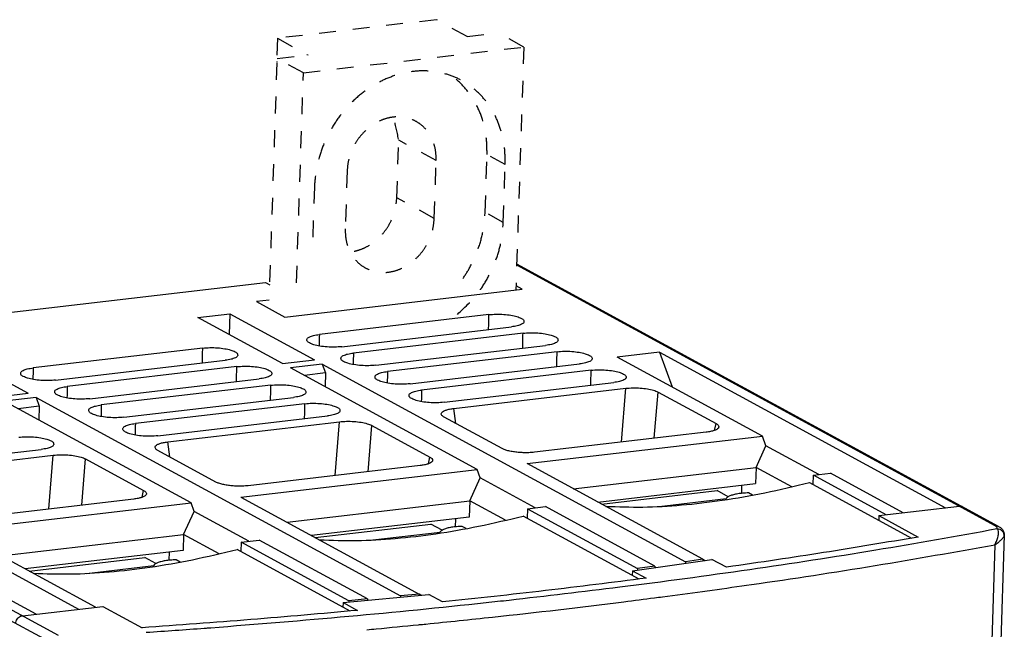
# Model space of a CAD drawing. Extents: x 3 to 103, y 103 to 255.
# Drawn here: x 27 to 67, y 230 to 255 of the extents above; entities that cross this region are included whole.
import ezdxf

# ---------------------------------------------------------------- set-up
doc = ezdxf.new("R2010")
doc.units = 0
doc.header["$LTSCALE"] = 7
doc.header["$MEASUREMENT"] = 0
doc.linetypes.add('CACHE2', pattern=[0.1875, 0.125, -0.0625])
doc.linetypes.add('DASHED', pattern=[0.2, 0.1, -0.1])
doc.layers.add('ALPHA', color=255, linetype='CONTINUOUS')
doc.layers.add('POINTILLE_COURT', color=40, linetype='CACHE2')

msp = doc.modelspace()

# ---------------------------------------------------------------- linework, layer by layer
at = {"layer": 'ALPHA', "color": 7, "linetype": 'CONTINUOUS'}
for p, q in [((67.23, 233.815), (47.206, 244.706)), ((7.501, 240.524), (36.759, 243.941)), ((36.759, 243.941), (36.945, 243.844)), ((37.565, 242.508), (47.436, 243.661)), ((47.436, 243.661), (47.176, 243.802)), ((36.924, 243.212), (36.385, 243.149)), ((36.385, 243.149), (37.565, 242.508)), ((33.957, 242.492), (35.279, 242.646)), ((37.473, 240.579), (33.957, 242.492)), ((35.279, 242.646), (35.251, 241.788)), ((35.279, 242.646), (38.795, 240.734)), ((46.052, 242.608), (39.004, 241.784)), ((39.939, 241.276), (46.988, 242.099)), ((47.468, 241.837), (40.42, 241.014)), ((23.385, 241.257), (26.901, 239.345)), ((34.158, 241.218), (27.11, 240.395)), ((41.355, 240.506), (48.404, 241.329)), ((48.884, 241.067), (41.836, 240.244)), ((53.139, 241.053), (51.377, 240.847)), ((53.139, 241.053), (65.031, 234.584)), ((53.139, 241.053), (53.663, 239.604)), ((28.045, 239.886), (35.093, 240.71)), ((37.473, 240.579), (38.795, 240.734)), ((57.417, 237.561), (51.377, 240.847)), ((35.574, 240.448), (28.525, 239.625)), ((39.125, 240.554), (37.804, 240.4)), ((45.567, 236.177), (37.804, 240.4)), ((39.125, 240.554), (54.22, 232.344)), ((39.125, 240.554), (39.257, 240.189)), ((42.771, 239.736), (49.819, 240.559)), ((50.3, 240.297), (43.251, 239.474)), ((29.461, 239.116), (36.509, 239.94)), ((39.257, 240.189), (38.38, 240.086)), ((39.257, 240.189), (39.239, 239.619)), ((44.187, 238.966), (51.235, 239.789)), ((36.99, 239.678), (29.941, 238.855)), ((44.596, 238.713), (51.736, 239.547)), ((53.079, 239.394), (55.488, 238.084)), ((25.579, 239.19), (26.901, 239.345)), ((27.231, 239.165), (25.909, 239.011)), ((33.673, 234.788), (25.909, 239.011)), ((27.231, 239.165), (42.375, 230.928)), ((27.231, 239.165), (27.363, 238.8)), ((30.876, 238.346), (37.925, 239.17)), ((27.363, 238.8), (26.486, 238.697)), ((27.363, 238.8), (27.344, 238.23)), ((38.405, 238.908), (31.357, 238.085)), ((32.292, 237.576), (39.341, 238.4)), ((32.701, 237.323), (39.842, 238.157)), ((46.599, 237.046), (44.19, 238.356)), ((41.185, 238.005), (43.594, 236.695)), ((47.637, 236.419), (57.417, 237.561)), ((55.082, 237.727), (47.941, 236.893)), ((57.562, 237.161), (57.417, 237.561)), ((20.398, 236.187), (27.446, 237.01)), ((34.704, 235.656), (32.295, 236.967)), ((57.153, 236.261), (57.562, 237.161)), ((59.762, 235.965), (57.562, 237.161)), ((27.234, 230.17), (15.341, 236.638)), ((17.103, 236.844), (28.996, 230.376)), ((20.807, 235.934), (27.947, 236.768)), ((29.29, 236.616), (31.699, 235.305)), ((35.743, 235.03), (45.567, 236.177)), ((43.187, 236.338), (36.047, 235.504)), ((45.693, 235.828), (45.567, 236.177)), ((54.941, 232.447), (47.637, 236.419)), ((49.558, 235.375), (57.153, 236.261)), ((57.153, 236.261), (57.13, 235.589)), ((58.634, 235.456), (57.153, 236.261)), ((45.258, 234.872), (45.693, 235.828)), ((47.974, 234.588), (45.693, 235.828)), ((59.531, 235.547), (59.544, 235.939)), ((59.544, 235.939), (60.249, 236.021)), ((62.564, 234.296), (59.544, 235.939)), ((63.269, 234.379), (60.249, 236.021)), ((50.573, 234.823), (57.13, 235.589)), ((50.731, 234.737), (55.535, 235.298)), ((55.999, 235.046), (55.535, 235.298)), ((56.552, 235.521), (56.541, 235.184)), ((59.371, 235.634), (63.613, 233.327)), ((31.293, 234.949), (24.153, 234.115)), ((35.743, 235.03), (43.152, 231)), ((53.12, 234.642), (55.914, 234.968)), ((57.001, 235.113), (56.836, 235.203)), ((23.849, 233.641), (33.673, 234.788)), ((33.799, 234.439), (33.673, 234.788)), ((37.664, 233.985), (45.258, 234.872)), ((45.258, 234.872), (45.236, 234.2)), ((46.739, 234.067), (45.258, 234.872)), ((47.65, 234.55), (47.637, 234.158)), ((47.65, 234.55), (48.398, 234.637)), ((47.65, 234.55), (52.227, 232.06)), ((52.948, 232.163), (48.398, 234.637)), ((62.256, 234.26), (65.604, 234.651)), ((33.364, 233.483), (33.799, 234.439)), ((36.079, 233.199), (33.799, 234.439)), ((45.236, 234.2), (38.678, 233.434)), ((44.657, 234.132), (44.646, 233.795)), ((52.292, 231.626), (47.476, 234.245)), ((62.256, 234.26), (62.25, 234.068)), ((62.256, 234.26), (63.887, 233.373)), ((38.836, 233.348), (43.641, 233.909)), ((44.104, 233.657), (43.641, 233.909)), ((45.107, 233.724), (44.942, 233.814)), ((29.701, 230.458), (23.849, 233.641)), ((25.77, 232.596), (33.364, 233.483)), ((33.364, 233.483), (33.342, 232.81)), ((34.845, 232.678), (33.364, 233.483)), ((35.755, 233.161), (36.504, 233.248)), ((41.004, 230.801), (36.504, 233.248)), ((41.226, 233.253), (44.019, 233.579)), ((67.469, 233.447), (67.095, 222.107)), ((40.281, 230.3), (35.582, 232.856)), ((35.755, 233.161), (35.742, 232.768)), ((40.227, 230.728), (35.755, 233.161)), ((33.342, 232.81), (26.784, 232.045)), ((26.942, 231.959), (31.746, 232.52)), ((32.21, 232.267), (31.746, 232.52)), ((32.763, 232.743), (32.752, 232.406)), ((33.213, 232.334), (33.047, 232.425)), ((52.013, 231.973), (55.321, 232.444)), ((54.941, 232.447), (54.22, 232.344)), ((54.941, 232.447), (54.939, 232.39)), ((54.945, 232.453), (55.036, 232.404)), ((55.92, 232.118), (55.321, 232.444)), ((29.331, 231.863), (32.125, 232.19)), ((52.227, 232.06), (52.225, 232.003)), ((52.948, 232.163), (52.227, 232.06)), ((52.948, 232.163), (52.946, 232.106)), ((54.22, 232.344), (54.218, 232.287)), ((52.013, 231.973), (52.007, 231.781)), ((52.013, 231.973), (52.583, 231.663)), ((39.99, 230.654), (43.555, 230.985)), ((41.004, 230.801), (40.227, 230.728)), ((41.004, 230.801), (41.003, 230.748)), ((42.375, 230.928), (42.374, 230.875)), ((43.152, 231), (42.375, 230.928)), ((43.152, 231), (43.151, 230.947)), ((43.156, 231.007), (43.248, 230.956)), ((44.125, 230.675), (43.555, 230.985)), ((26.661, 230.103), (30.009, 230.494)), ((29.704, 230.464), (29.713, 230.46)), ((30.009, 230.494), (31.64, 229.607)), ((39.99, 230.654), (39.984, 230.461)), ((39.99, 230.654), (40.59, 230.328)), ((40.227, 230.728), (40.226, 230.676))]:
    msp.add_line(p, q, dxfattribs=at)
at = {"layer": 'ALPHA', "color": 9, "linetype": 'CONTINUOUS'}
for p, q in [((67.096, 233.84), (47.204, 244.659)), ((7.227, 240.205), (27.879, 228.973)), ((7.501, 240.524), (28.153, 229.292)), ((51.554, 237.315), (51.736, 239.547)), ((52.923, 237.475), (53.079, 239.394)), ((44.681, 238.088), (44.596, 238.713)), ((39.66, 235.926), (39.842, 238.157)), ((41.028, 236.086), (41.185, 238.005)), ((55.429, 237.802), (55.488, 238.084)), ((32.787, 236.699), (32.701, 237.323)), ((27.765, 234.537), (27.947, 236.768)), ((29.134, 234.696), (29.29, 236.616)), ((43.534, 236.412), (43.594, 236.695)), ((31.64, 235.023), (31.699, 235.305)), ((67.079, 233.052), (66.711, 221.904))]:
    msp.add_line(p, q, dxfattribs=at)
at = {"layer": 'ALPHA', "color": 9, "linetype": 'CONTINUOUS', "extrusion": (-0.999705, 0.024302, 0)}
for points in [[(46.037, 241.988), (46.042, 242.194), (46.047, 242.401), (46.052, 242.608)], [(47.453, 241.218), (47.458, 241.424), (47.463, 241.631), (47.468, 241.837)], [(39.004, 241.784), (39, 241.625), (38.996, 241.466), (38.992, 241.307)], [(34.143, 240.599), (34.148, 240.805), (34.153, 241.012), (34.158, 241.218)], [(40.42, 241.014), (40.416, 240.855), (40.412, 240.696), (40.408, 240.537)], [(48.869, 240.448), (48.874, 240.654), (48.879, 240.861), (48.884, 241.067)], [(27.11, 240.395), (27.106, 240.236), (27.102, 240.077), (27.098, 239.918)], [(35.559, 239.829), (35.564, 240.035), (35.569, 240.242), (35.574, 240.448)], [(41.836, 240.244), (41.832, 240.085), (41.828, 239.926), (41.824, 239.767)], [(50.285, 239.678), (50.29, 239.884), (50.295, 240.091), (50.3, 240.297)], [(28.525, 239.625), (28.521, 239.466), (28.518, 239.307), (28.514, 239.148)], [(36.975, 239.059), (36.98, 239.265), (36.985, 239.472), (36.99, 239.678)], [(43.251, 239.474), (43.247, 239.315), (43.244, 239.156), (43.24, 238.997)], [(29.941, 238.855), (29.937, 238.696), (29.933, 238.537), (29.93, 238.378)], [(38.39, 238.289), (38.395, 238.495), (38.4, 238.702), (38.405, 238.908)], [(31.357, 238.085), (31.353, 237.926), (31.349, 237.767), (31.345, 237.608)]]:
    msp.add_open_spline(points, degree=3, dxfattribs=at)
at = {"layer": 'ALPHA', "color": 7, "linetype": 'CONTINUOUS', "extrusion": (0, 0, -1)}
for points, knots in [([(46.052, 242.608), (46.15, 242.616), (46.354, 242.633), (46.661, 242.623), (46.952, 242.59), (47.202, 242.536), (47.376, 242.468), (47.498, 242.397), (47.505, 242.336), (47.507, 242.319)], [0, 0, 0, 0, 0.293663, 0.615008, 0.91845, 1.173666, 1.370723, 1.49911, 1.548909, 1.548909, 1.548909, 1.548909]), ([(47.468, 241.837), (47.566, 241.846), (47.77, 241.863), (48.077, 241.853), (48.368, 241.82), (48.618, 241.766), (48.792, 241.698), (48.914, 241.627), (48.921, 241.566), (48.923, 241.549)], [0, 0, 0, 0, 0.29366, 0.61501, 0.918453, 1.173669, 1.370724, 1.49911, 1.548909, 1.548909, 1.548909, 1.548909]), ([(38.485, 241.561), (38.486, 241.574), (38.492, 241.629), (38.608, 241.694), (38.776, 241.752), (38.921, 241.773), (39.004, 241.784)], [0, 0, 0, 0, 0.0386699, 0.1594927, 0.3477127, 0.5946083, 0.5946083, 0.5946083, 0.5946083]), ([(34.158, 241.218), (34.256, 241.227), (34.46, 241.244), (34.767, 241.233), (35.058, 241.201), (35.308, 241.147), (35.481, 241.079), (35.604, 241.008), (35.61, 240.947), (35.612, 240.93)], [0, 0, 0, 0, 0.293686, 0.61499, 0.918413, 1.173636, 1.370709, 1.499104, 1.548909, 1.548909, 1.548909, 1.548909]), ([(39.901, 240.791), (39.902, 240.804), (39.907, 240.859), (40.023, 240.924), (40.192, 240.982), (40.337, 241.003), (40.42, 241.014)], [0, 0, 0, 0, 0.0386702, 0.1594932, 0.3477128, 0.5946083, 0.5946083, 0.5946083, 0.5946083]), ([(48.884, 241.067), (48.982, 241.076), (49.186, 241.093), (49.493, 241.083), (49.784, 241.05), (50.034, 240.996), (50.207, 240.928), (50.33, 240.857), (50.336, 240.796), (50.338, 240.779)], [0, 0, 0, 0, 0.293658, 0.615012, 0.918457, 1.173672, 1.370726, 1.499111, 1.548909, 1.548909, 1.548909, 1.548909]), ([(26.591, 240.172), (26.592, 240.185), (26.597, 240.24), (26.713, 240.305), (26.882, 240.363), (27.027, 240.383), (27.11, 240.395)], [0, 0, 0, 0, 0.038667, 0.1594886, 0.3477116, 0.5946082, 0.5946082, 0.5946082, 0.5946082]), ([(35.574, 240.448), (35.671, 240.457), (35.876, 240.474), (36.183, 240.463), (36.473, 240.431), (36.724, 240.377), (36.897, 240.309), (37.019, 240.238), (37.026, 240.177), (37.028, 240.16)], [0, 0, 0, 0, 0.293684, 0.614991, 0.918416, 1.173639, 1.37071, 1.499105, 1.548909, 1.548909, 1.548909, 1.548909]), ([(41.317, 240.021), (41.318, 240.034), (41.323, 240.089), (41.439, 240.154), (41.608, 240.212), (41.753, 240.233), (41.836, 240.244)], [0, 0, 0, 0, 0.0386706, 0.1594938, 0.347713, 0.5946083, 0.5946083, 0.5946083, 0.5946083]), ([(50.3, 240.297), (50.397, 240.306), (50.602, 240.323), (50.909, 240.312), (51.199, 240.28), (51.45, 240.226), (51.623, 240.158), (51.745, 240.087), (51.752, 240.026), (51.754, 240.009)], [0, 0, 0, 0, 0.293655, 0.615015, 0.918462, 1.173676, 1.370728, 1.499111, 1.548909, 1.548909, 1.548909, 1.548909]), ([(28.006, 239.402), (28.008, 239.415), (28.013, 239.47), (28.129, 239.535), (28.298, 239.593), (28.443, 239.613), (28.525, 239.625)], [0, 0, 0, 0, 0.0386674, 0.1594891, 0.3477117, 0.5946082, 0.5946082, 0.5946082, 0.5946082]), ([(36.99, 239.678), (37.087, 239.686), (37.292, 239.704), (37.599, 239.693), (37.889, 239.661), (38.139, 239.607), (38.313, 239.539), (38.435, 239.468), (38.442, 239.407), (38.444, 239.39)], [0, 0, 0, 0, 0.293681, 0.614994, 0.918421, 1.173642, 1.370712, 1.499105, 1.548909, 1.548909, 1.548909, 1.548909]), ([(42.732, 239.251), (42.734, 239.264), (42.739, 239.319), (42.855, 239.384), (43.023, 239.442), (43.169, 239.462), (43.251, 239.474)], [0, 0, 0, 0, 0.0386711, 0.1594946, 0.3477131, 0.5946083, 0.5946083, 0.5946083, 0.5946083]), ([(51.736, 239.547), (51.834, 239.555), (52.035, 239.572), (52.337, 239.563), (52.625, 239.53), (52.875, 239.482), (53.017, 239.421), (53.079, 239.394)], [0, 0, 0, 0, 0.293983, 0.605719, 0.902983, 1.164178, 1.365809, 1.365809, 1.365809, 1.365809]), ([(29.422, 238.632), (29.423, 238.645), (29.429, 238.7), (29.545, 238.765), (29.713, 238.823), (29.859, 238.843), (29.941, 238.855)], [0, 0, 0, 0, 0.0386678, 0.1594898, 0.3477119, 0.5946083, 0.5946083, 0.5946083, 0.5946083]), ([(38.405, 238.908), (38.503, 238.916), (38.707, 238.934), (39.014, 238.923), (39.305, 238.89), (39.555, 238.837), (39.729, 238.769), (39.851, 238.698), (39.858, 238.637), (39.86, 238.62)], [0, 0, 0, 0, 0.293678, 0.614996, 0.918426, 1.173646, 1.370714, 1.499106, 1.548909, 1.548909, 1.548909, 1.548909]), ([(44.072, 238.479), (44.072, 238.481), (44.069, 238.504), (44.093, 238.556), (44.167, 238.607), (44.278, 238.652), (44.425, 238.689), (44.536, 238.704), (44.596, 238.713)], [0, 0, 0, 0, 0.0078408, 0.0698159, 0.1542102, 0.2737719, 0.4272577, 0.6086812, 0.6086812, 0.6086812, 0.6086812]), ([(39.842, 238.157), (39.94, 238.166), (40.141, 238.183), (40.442, 238.174), (40.73, 238.141), (40.981, 238.093), (41.123, 238.031), (41.185, 238.005)], [0, 0, 0, 0, 0.293983, 0.605719, 0.902983, 1.164178, 1.365809, 1.365809, 1.365809, 1.365809]), ([(44.19, 238.356), (44.155, 238.375), (44.102, 238.404), (44.08, 238.459), (44.072, 238.479)], [0, 0, 0, 0, 0.1123335, 0.1745811, 0.1745811, 0.1745811, 0.1745811]), ([(30.838, 237.862), (30.839, 237.875), (30.845, 237.93), (30.961, 237.995), (31.129, 238.053), (31.274, 238.073), (31.357, 238.085)], [0, 0, 0, 0, 0.0386684, 0.1594905, 0.3477121, 0.5946083, 0.5946083, 0.5946083, 0.5946083]), ([(26.511, 237.519), (26.609, 237.527), (26.813, 237.544), (27.12, 237.534), (27.411, 237.501), (27.661, 237.448), (27.834, 237.38), (27.957, 237.309), (27.963, 237.248), (27.965, 237.231)], [0, 0, 0, 0, 0.293692, 0.614985, 0.918403, 1.173628, 1.370705, 1.499103, 1.548909, 1.548909, 1.548909, 1.548909]), ([(32.178, 237.09), (32.177, 237.092), (32.175, 237.115), (32.199, 237.167), (32.273, 237.217), (32.383, 237.263), (32.531, 237.3), (32.641, 237.315), (32.701, 237.323)], [0, 0, 0, 0, 0.0078408, 0.0698159, 0.1542102, 0.2737719, 0.4272577, 0.6086812, 0.6086812, 0.6086812, 0.6086812]), ([(32.295, 236.967), (32.261, 236.985), (32.208, 237.015), (32.185, 237.07), (32.178, 237.09)], [0, 0, 0, 0, 0.1123335, 0.1745811, 0.1745811, 0.1745811, 0.1745811]), ([(27.947, 236.768), (28.045, 236.776), (28.246, 236.793), (28.548, 236.784), (28.836, 236.752), (29.086, 236.703), (29.228, 236.642), (29.29, 236.616)], [0, 0, 0, 0, 0.293983, 0.605719, 0.902983, 1.164178, 1.365809, 1.365809, 1.365809, 1.365809]), ([(56.836, 235.203), (56.758, 235.2), (56.61, 235.194), (56.4, 235.169), (56.218, 235.133), (56.072, 235.086), (55.968, 235.032), (55.907, 234.975), (55.901, 234.936), (55.899, 234.925)], [0, 0, 0, 0, 0.232319, 0.446856, 0.633158, 0.787581, 0.90415, 0.987498, 1.020226, 1.020226, 1.020226, 1.020226]), ([(65.604, 234.651), (65.631, 234.652), (65.678, 234.654), (65.721, 234.634), (65.738, 234.626)], [0, 0, 0, 0, 0.0810853, 0.1379004, 0.1379004, 0.1379004, 0.1379004]), ([(65.716, 234.637), (65.712, 234.638), (65.706, 234.641), (65.699, 234.643), (65.696, 234.644)], [0, 0, 0, 0, 0.01210281, 0.0206639, 0.0206639, 0.0206639, 0.0206639]), ([(44.942, 233.814), (44.864, 233.811), (44.715, 233.805), (44.505, 233.78), (44.324, 233.744), (44.177, 233.697), (44.074, 233.643), (44.013, 233.586), (44.007, 233.547), (44.005, 233.536)], [0, 0, 0, 0, 0.232319, 0.446856, 0.633158, 0.787581, 0.90415, 0.987498, 1.020226, 1.020226, 1.020226, 1.020226]), ([(33.047, 232.425), (32.97, 232.422), (32.821, 232.416), (32.611, 232.391), (32.43, 232.354), (32.283, 232.308), (32.179, 232.254), (32.119, 232.196), (32.112, 232.158), (32.111, 232.147)], [0, 0, 0, 0, 0.232319, 0.446856, 0.633158, 0.787581, 0.90415, 0.987498, 1.020226, 1.020226, 1.020226, 1.020226]), ([(26.387, 229.784), (26.391, 229.814), (26.398, 229.877), (26.44, 229.961), (26.5, 230.032), (26.575, 230.084), (26.633, 230.097), (26.661, 230.103)], [0, 0, 0, 0, 0.0916798, 0.1863791, 0.2782387, 0.3690262, 0.4542246, 0.4542246, 0.4542246, 0.4542246]), ([(26.567, 230.074), (26.564, 230.072), (26.559, 230.069), (26.553, 230.066), (26.55, 230.064)], [0, 0, 0, 0, 0.00935879, 0.01944348, 0.01944348, 0.01944348, 0.01944348])]:
    msp.add_open_spline(points, degree=3, knots=knots, dxfattribs=at)
at = {"layer": 'ALPHA', "color": 7, "linetype": 'CONTINUOUS'}
for points, knots in [([(47.507, 242.319), (47.505, 242.307), (47.499, 242.254), (47.384, 242.189), (47.216, 242.131), (47.07, 242.111), (46.988, 242.099)], [0, 0, 0, 0, 0.0362144, 0.1569619, 0.345171, 0.5920216, 0.5920216, 0.5920216, 0.5920216]), ([(39.939, 241.276), (39.841, 241.267), (39.637, 241.25), (39.33, 241.261), (39.04, 241.293), (38.79, 241.347), (38.616, 241.415), (38.495, 241.485), (38.487, 241.545), (38.485, 241.561)], [0, 0, 0, 0, 0.294112, 0.614752, 0.917596, 1.17295, 1.370243, 1.498897, 1.546328, 1.546328, 1.546328, 1.546328]), ([(48.923, 241.549), (48.921, 241.537), (48.915, 241.484), (48.8, 241.419), (48.631, 241.361), (48.486, 241.341), (48.404, 241.329)], [0, 0, 0, 0, 0.0362148, 0.1569627, 0.3451714, 0.5920216, 0.5920216, 0.5920216, 0.5920216]), ([(35.612, 240.93), (35.611, 240.918), (35.605, 240.865), (35.49, 240.8), (35.321, 240.742), (35.176, 240.721), (35.093, 240.71)], [0, 0, 0, 0, 0.0362104, 0.1569539, 0.3451664, 0.5920216, 0.5920216, 0.5920216, 0.5920216]), ([(41.355, 240.506), (41.257, 240.497), (41.053, 240.48), (40.746, 240.491), (40.456, 240.523), (40.206, 240.577), (40.032, 240.645), (39.91, 240.715), (39.903, 240.775), (39.901, 240.791)], [0, 0, 0, 0, 0.294109, 0.614754, 0.9176, 1.172953, 1.370245, 1.498898, 1.546328, 1.546328, 1.546328, 1.546328]), ([(50.338, 240.779), (50.337, 240.767), (50.331, 240.714), (50.216, 240.649), (50.047, 240.591), (49.902, 240.571), (49.819, 240.559)], [0, 0, 0, 0, 0.0362152, 0.1569635, 0.3451719, 0.5920216, 0.5920216, 0.5920216, 0.5920216]), ([(28.045, 239.886), (27.947, 239.878), (27.743, 239.861), (27.436, 239.871), (27.146, 239.904), (26.896, 239.958), (26.722, 240.025), (26.6, 240.096), (26.593, 240.156), (26.591, 240.172)], [0, 0, 0, 0, 0.294136, 0.614741, 0.917566, 1.172926, 1.370231, 1.498893, 1.546328, 1.546328, 1.546328, 1.546328]), ([(37.028, 240.16), (37.027, 240.148), (37.02, 240.095), (36.906, 240.03), (36.737, 239.972), (36.592, 239.951), (36.509, 239.94)], [0, 0, 0, 0, 0.0362108, 0.1569547, 0.3451669, 0.5920216, 0.5920216, 0.5920216, 0.5920216]), ([(42.771, 239.736), (42.673, 239.727), (42.469, 239.71), (42.162, 239.721), (41.872, 239.753), (41.622, 239.807), (41.448, 239.875), (41.326, 239.945), (41.319, 240.005), (41.317, 240.021)], [0, 0, 0, 0, 0.294105, 0.614755, 0.917605, 1.172957, 1.370246, 1.498899, 1.546328, 1.546328, 1.546328, 1.546328]), ([(51.754, 240.009), (51.753, 239.997), (51.746, 239.944), (51.631, 239.879), (51.463, 239.821), (51.318, 239.8), (51.235, 239.789)], [0, 0, 0, 0, 0.0362158, 0.1569646, 0.3451724, 0.5920216, 0.5920216, 0.5920216, 0.5920216]), ([(29.461, 239.116), (29.363, 239.108), (29.159, 239.091), (28.852, 239.101), (28.562, 239.134), (28.312, 239.188), (28.138, 239.255), (28.016, 239.326), (28.008, 239.386), (28.006, 239.402)], [0, 0, 0, 0, 0.294132, 0.614742, 0.91757, 1.172929, 1.370232, 1.498894, 1.546328, 1.546328, 1.546328, 1.546328]), ([(38.444, 239.39), (38.442, 239.378), (38.436, 239.325), (38.321, 239.259), (38.153, 239.202), (38.007, 239.181), (37.925, 239.17)], [0, 0, 0, 0, 0.0362112, 0.1569556, 0.3451674, 0.5920216, 0.5920216, 0.5920216, 0.5920216]), ([(44.187, 238.966), (44.089, 238.957), (43.885, 238.94), (43.578, 238.95), (43.288, 238.983), (43.037, 239.037), (42.864, 239.105), (42.742, 239.175), (42.734, 239.235), (42.732, 239.251)], [0, 0, 0, 0, 0.294101, 0.614757, 0.91761, 1.172961, 1.370249, 1.498899, 1.546328, 1.546328, 1.546328, 1.546328]), ([(30.876, 238.346), (30.779, 238.338), (30.574, 238.321), (30.268, 238.331), (29.977, 238.364), (29.727, 238.418), (29.553, 238.485), (29.432, 238.556), (29.424, 238.616), (29.422, 238.632)], [0, 0, 0, 0, 0.294129, 0.614744, 0.917575, 1.172933, 1.370234, 1.498894, 1.546328, 1.546328, 1.546328, 1.546328]), ([(39.86, 238.62), (39.858, 238.608), (39.852, 238.554), (39.737, 238.489), (39.569, 238.432), (39.423, 238.411), (39.341, 238.4)], [0, 0, 0, 0, 0.0362118, 0.1569567, 0.3451681, 0.5920216, 0.5920216, 0.5920216, 0.5920216]), ([(32.292, 237.576), (32.194, 237.568), (31.99, 237.551), (31.683, 237.561), (31.393, 237.594), (31.143, 237.647), (30.969, 237.715), (30.848, 237.786), (30.84, 237.846), (30.838, 237.862)], [0, 0, 0, 0, 0.294124, 0.614746, 0.91758, 1.172938, 1.370236, 1.498895, 1.546328, 1.546328, 1.546328, 1.546328]), ([(55.604, 237.935), (55.599, 237.921), (55.582, 237.881), (55.509, 237.833), (55.4, 237.788), (55.252, 237.75), (55.142, 237.735), (55.082, 237.727)], [0, 0, 0, 0, 0.044707, 0.1291014, 0.248663, 0.4021489, 0.5835724, 0.5835724, 0.5835724, 0.5835724]), ([(55.488, 238.084), (55.52, 238.065), (55.573, 238.034), (55.61, 237.97), (55.605, 237.941), (55.604, 237.935)], [0, 0, 0, 0, 0.1123335, 0.1819096, 0.199929, 0.199929, 0.199929, 0.199929]), ([(27.965, 237.231), (27.964, 237.219), (27.958, 237.165), (27.843, 237.1), (27.674, 237.043), (27.529, 237.022), (27.446, 237.01)], [0, 0, 0, 0, 0.0362092, 0.1569517, 0.3451652, 0.5920216, 0.5920216, 0.5920216, 0.5920216]), ([(47.941, 236.893), (47.863, 236.886), (47.71, 236.872), (47.484, 236.872), (47.269, 236.884), (47.069, 236.908), (46.887, 236.943), (46.729, 236.985), (46.639, 237.027), (46.599, 237.046)], [0, 0, 0, 0, 0.235286, 0.463005, 0.677019, 0.878608, 1.067637, 1.232608, 1.366222, 1.366222, 1.366222, 1.366222]), ([(43.71, 236.546), (43.704, 236.532), (43.688, 236.491), (43.615, 236.444), (43.506, 236.398), (43.358, 236.361), (43.247, 236.346), (43.187, 236.338)], [0, 0, 0, 0, 0.044707, 0.1291014, 0.248663, 0.4021489, 0.5835724, 0.5835724, 0.5835724, 0.5835724]), ([(43.594, 236.695), (43.626, 236.676), (43.678, 236.645), (43.716, 236.581), (43.711, 236.552), (43.71, 236.546)], [0, 0, 0, 0, 0.1123335, 0.1819096, 0.199929, 0.199929, 0.199929, 0.199929]), ([(31.699, 235.305), (31.732, 235.287), (31.784, 235.256), (31.821, 235.192), (31.817, 235.163), (31.816, 235.157)], [0, 0, 0, 0, 0.1123335, 0.1819096, 0.199929, 0.199929, 0.199929, 0.199929]), ([(36.047, 235.504), (35.969, 235.497), (35.815, 235.483), (35.589, 235.483), (35.375, 235.495), (35.175, 235.519), (34.993, 235.554), (34.835, 235.596), (34.745, 235.638), (34.704, 235.656)], [0, 0, 0, 0, 0.235286, 0.463005, 0.677019, 0.878608, 1.067637, 1.232608, 1.366222, 1.366222, 1.366222, 1.366222]), ([(50.913, 234.646), (51.423, 234.629), (52.472, 234.593), (54.086, 234.69), (55.779, 234.889), (57.554, 235.198), (58.754, 235.486), (59.371, 235.634)], [0, 0, 0, 0, 1.532184, 3.145152, 4.845972, 6.643274, 8.546944, 8.546944, 8.546944, 8.546944]), ([(31.816, 235.157), (31.81, 235.143), (31.794, 235.102), (31.72, 235.055), (31.612, 235.009), (31.464, 234.972), (31.353, 234.957), (31.293, 234.949)], [0, 0, 0, 0, 0.044707, 0.1291014, 0.248663, 0.4021489, 0.5835724, 0.5835724, 0.5835724, 0.5835724]), ([(39.018, 233.257), (39.529, 233.24), (40.577, 233.204), (42.192, 233.301), (43.884, 233.5), (45.66, 233.808), (46.859, 234.096), (47.476, 234.245)], [0, 0, 0, 0, 1.532184, 3.145152, 4.845972, 6.643274, 8.546944, 8.546944, 8.546944, 8.546944]), ([(67.23, 233.815), (67.265, 233.794), (67.334, 233.752), (67.412, 233.662), (67.463, 233.558), (67.467, 233.484), (67.469, 233.447)], [0, 0, 0, 0, 0.1232466, 0.240245, 0.3522128, 0.4624485, 0.4624485, 0.4624485, 0.4624485]), ([(63.887, 233.373), (62.578, 233.152), (60.62, 232.82), (58.658, 232.522), (58.008, 232.423)], [0, 0, 0, 0, 3.983717, 5.954822, 5.954822, 5.954822, 5.954822]), ([(27.124, 231.868), (27.635, 231.85), (28.683, 231.815), (30.297, 231.912), (31.99, 232.111), (33.765, 232.419), (34.965, 232.707), (35.582, 232.856)], [0, 0, 0, 0, 1.532184, 3.145152, 4.845972, 6.643274, 8.546944, 8.546944, 8.546944, 8.546944]), ([(52.583, 231.663), (51.189, 231.486), (48.373, 231.128), (45.55, 230.827), (44.125, 230.675)], [0, 0, 0, 0, 4.21756, 8.515909, 8.515909, 8.515909, 8.515909]), ([(40.59, 230.328), (39.11, 230.195), (36.129, 229.927), (33.143, 229.714), (31.64, 229.607)], [0, 0, 0, 0, 4.4573, 8.978945, 8.978945, 8.978945, 8.978945])]:
    msp.add_open_spline(points, degree=3, knots=knots, dxfattribs=at)
at = {"layer": 'ALPHA', "color": 7, "linetype": 'CONTINUOUS', "extrusion": (0.010275, 0.999947, 0)}
msp.add_open_spline([(65.664, 234.651), (65.644, 234.651), (65.624, 234.651), (65.604, 234.651)], degree=3, dxfattribs=at)
at = {"layer": 'ALPHA', "color": 7, "linetype": 'CONTINUOUS', "extrusion": (0.210841, 0.97752, 0)}
msp.add_open_spline([(65.696, 234.644), (65.686, 234.646), (65.675, 234.648), (65.664, 234.651)], degree=3, dxfattribs=at)
at = {"layer": 'ALPHA', "color": 7, "linetype": 'CONTINUOUS', "extrusion": (0.428483, 0.90355, 0)}
msp.add_open_spline([(65.738, 234.627), (65.73, 234.63), (65.723, 234.634), (65.716, 234.637)], degree=3, dxfattribs=at)
at = {"layer": 'ALPHA', "color": 9, "linetype": 'CONTINUOUS'}
for points, knots in [([(46.89, 230.756), (48.424, 230.933), (51.762, 231.317), (56.841, 232.008), (62.072, 232.806), (65.491, 233.42), (67.173, 233.722)], [0, 0, 0, 0, 4.63021, 10.081341, 15.37579, 20.502247, 20.502247, 20.502247, 20.502247]), ([(67.079, 233.052), (67.109, 233.111), (67.167, 233.222), (67.215, 233.391), (67.228, 233.534), (67.22, 233.648), (67.186, 233.7), (67.173, 233.722)], [0, 0, 0, 0, 0.1977667, 0.3753337, 0.5214164, 0.6312988, 0.7065259, 0.7065259, 0.7065259, 0.7065259]), ([(67.177, 233.761), (67.169, 233.776), (67.156, 233.799), (67.135, 233.815), (67.127, 233.821)], [0, 0, 0, 0, 0.04791299, 0.07859006, 0.07859006, 0.07859006, 0.07859006]), ([(67.173, 233.722), (67.212, 233.715), (67.289, 233.701), (67.385, 233.628), (67.451, 233.529), (67.457, 233.452), (67.461, 233.414)], [0, 0, 0, 0, 0.1168362, 0.2337072, 0.3491831, 0.4626213, 0.4626213, 0.4626213, 0.4626213]), ([(67.079, 233.052), (67.122, 233.081), (67.204, 233.136), (67.307, 233.224), (67.382, 233.301), (67.431, 233.362), (67.452, 233.399), (67.461, 233.414)], [0, 0, 0, 0, 0.1584365, 0.2949029, 0.4030737, 0.4813686, 0.5308146, 0.5308146, 0.5308146, 0.5308146]), ([(55.324, 231.168), (55.871, 231.245), (58.136, 231.562), (62.06, 232.159), (65.423, 232.758), (67.079, 233.052)], [0, 0, 0, 0, 1.657489, 6.86181, 11.90591, 11.90591, 11.90591, 11.90591]), ([(43.435, 229.76), (44.358, 229.854), (47.102, 230.135), (50.267, 230.505), (52.507, 230.793), (52.931, 230.848)], [0, 0, 0, 0, 2.782136, 8.275367, 9.558541, 9.558541, 9.558541, 9.558541]), ([(34.487, 229.606), (36.402, 229.759), (40.22, 230.064), (44.352, 230.477), (46.57, 230.721), (46.89, 230.756)], [0, 0, 0, 0, 5.7627, 11.491132, 12.457065, 12.457065, 12.457065, 12.457065])]:
    msp.add_open_spline(points, degree=3, knots=knots, dxfattribs=at)
at = {"layer": 'ALPHA', "color": 9, "linetype": 'CONTINUOUS', "extrusion": (0, 0, -1)}
msp.add_open_spline([(67.096, 233.84), (67.13, 233.84), (67.177, 233.841), (67.219, 233.821), (67.23, 233.815)], degree=3, knots=[0, 0, 0, 0, 0.1009365, 0.1373924, 0.1373924, 0.1373924, 0.1373924], dxfattribs=at)
at = {"layer": 'ALPHA', "color": 9, "linetype": 'CONTINUOUS', "extrusion": (0.522533, 0.852619, 0)}
msp.add_open_spline([(67.127, 233.821), (67.116, 233.827), (67.106, 233.834), (67.096, 233.84)], degree=3, dxfattribs=at)
at = {"layer": 'ALPHA', "color": 9, "linetype": 'CONTINUOUS', "extrusion": (-0.995302, 0.096822, 0)}
msp.add_open_spline([(67.173, 233.722), (67.174, 233.735), (67.175, 233.748), (67.177, 233.761)], degree=3, dxfattribs=at)
at = {"layer": 'ALPHA', "color": 9, "linetype": 'CONTINUOUS', "extrusion": (-0.972151, 0.234356, 0)}
msp.add_open_spline([(67.461, 233.414), (67.463, 233.425), (67.466, 233.436), (67.469, 233.447)], degree=3, dxfattribs=at)
at = {"layer": 'ALPHA', "color": 7, "linetype": 'CONTINUOUS', "extrusion": (-0.144678, 0.989479, 0)}
msp.add_open_spline([(58.008, 232.423), (57.312, 232.322), (56.616, 232.22), (55.92, 232.118)], degree=3, dxfattribs=at)
at = {"layer": 'ALPHA', "color": 9, "linetype": 'CONTINUOUS', "extrusion": (-0.129285, 0.991607, 0)}
msp.add_open_spline([(52.931, 230.848), (53.04, 230.862), (53.15, 230.876), (53.259, 230.89)], degree=3, dxfattribs=at)
at = {"layer": 'ALPHA', "color": 9, "linetype": 'CONTINUOUS', "extrusion": (-0.132612, 0.991168, 0)}
msp.add_open_spline([(53.259, 230.89), (53.815, 230.965), (54.372, 231.039), (54.928, 231.114)], degree=3, dxfattribs=at)
at = {"layer": 'ALPHA', "color": 9, "linetype": 'CONTINUOUS', "extrusion": (-0.136094, 0.990696, 0)}
msp.add_open_spline([(54.928, 231.114), (55.06, 231.132), (55.192, 231.15), (55.324, 231.168)], degree=3, dxfattribs=at)
at = {"layer": 'ALPHA', "color": 7, "linetype": 'CONTINUOUS', "extrusion": (-0.385873, 0.922552, 0)}
msp.add_open_spline([(26.611, 230.092), (26.597, 230.086), (26.582, 230.08), (26.567, 230.074)], degree=3, dxfattribs=at)
at = {"layer": 'ALPHA', "color": 7, "linetype": 'CONTINUOUS', "extrusion": (-0.214333, 0.976761, 0)}
msp.add_open_spline([(26.661, 230.103), (26.644, 230.1), (26.628, 230.096), (26.611, 230.092)], degree=3, dxfattribs=at)
at = {"layer": 'ALPHA', "color": 9, "linetype": 'CONTINUOUS', "extrusion": (-0.071187, 0.997463, 0)}
msp.add_open_spline([(31.813, 229.415), (32.616, 229.472), (33.42, 229.529), (34.223, 229.587)], degree=3, dxfattribs=at)
at = {"layer": 'ALPHA', "color": 9, "linetype": 'CONTINUOUS', "extrusion": (-0.074604, 0.997213, 0)}
msp.add_open_spline([(34.223, 229.587), (34.283, 229.591), (34.342, 229.595), (34.402, 229.6)], degree=3, dxfattribs=at)
at = {"layer": 'ALPHA', "color": 9, "linetype": 'CONTINUOUS', "extrusion": (-0.074955, 0.997187, 0)}
msp.add_open_spline([(34.402, 229.6), (34.43, 229.602), (34.459, 229.604), (34.487, 229.606)], degree=3, dxfattribs=at)
at = {"layer": 'ALPHA', "color": 9, "linetype": 'CONTINUOUS', "extrusion": (-0.092929, 0.995673, 0)}
msp.add_open_spline([(40.978, 229.523), (41.106, 229.535), (41.234, 229.547), (41.361, 229.559)], degree=3, dxfattribs=at)
at = {"layer": 'ALPHA', "color": 9, "linetype": 'CONTINUOUS', "extrusion": (-0.095994, 0.995382, 0)}
msp.add_open_spline([(41.361, 229.559), (41.949, 229.616), (42.538, 229.672), (43.126, 229.729)], degree=3, dxfattribs=at)
at = {"layer": 'ALPHA', "color": 9, "linetype": 'CONTINUOUS', "extrusion": (-0.098773, 0.99511, 0)}
msp.add_open_spline([(43.126, 229.729), (43.181, 229.735), (43.236, 229.74), (43.291, 229.746)], degree=3, dxfattribs=at)
at = {"layer": 'ALPHA', "color": 9, "linetype": 'CONTINUOUS', "extrusion": (-0.099203, 0.995067, 0)}
msp.add_open_spline([(43.291, 229.746), (43.335, 229.75), (43.379, 229.754), (43.422, 229.759)], degree=3, dxfattribs=at)
at = {"layer": 'ALPHA', "color": 9, "linetype": 'CONTINUOUS', "extrusion": (-0.099412, 0.995046, 0)}
msp.add_open_spline([(43.422, 229.759), (43.426, 229.759), (43.431, 229.759), (43.435, 229.76)], degree=3, dxfattribs=at)
at = {"layer": 'POINTILLE_COURT', "color": 7, "linetype": 'DASHED'}
for p, q in [((43.866, 254.854), (37.258, 254.082)), ((45.14, 254.161), (43.866, 254.854)), ((45.14, 254.161), (46.418, 254.31)), ((47.503, 253.72), (46.418, 254.31)), ((37.258, 254.082), (37.226, 253.121)), ((37.258, 254.082), (38.532, 253.389)), ((38.34, 252.65), (47.503, 253.72)), ((47.503, 253.72), (47.17, 243.628)), ((37.255, 253.24), (38.532, 253.389)), ((36.949, 243.965), (37.255, 253.24)), ((38.34, 252.65), (37.255, 253.24)), ((38.052, 243.929), (38.34, 252.65)), ((42.222, 247.451), (42.301, 249.854)), ((43.858, 249.007), (42.301, 249.854)), ((45.893, 246.851), (45.973, 249.254)), ((46.728, 248.843), (45.973, 249.254)), ((43.779, 246.604), (43.858, 249.007)), ((46.649, 246.44), (46.728, 248.843)), ((40.158, 248.575), (40.078, 246.172)), ((38.798, 247.917), (38.719, 245.514)), ((43.779, 246.604), (42.222, 247.451)), ((46.649, 246.44), (45.893, 246.851))]:
    msp.add_line(p, q, dxfattribs=at)
at = {"layer": 'POINTILLE_COURT', "color": 7, "linetype": 'CONTINUOUS'}
msp.add_line((37.226, 253.121), (37.25, 253.108), dxfattribs=at)
at = {"layer": 'POINTILLE_COURT', "color": 7, "linetype": 'DASHED', "extrusion": (0, 0, -1)}
for points, knots in [([(46.728, 248.843), (46.725, 249.079), (46.721, 249.544), (46.578, 250.221), (46.338, 250.849), (45.998, 251.41), (45.569, 251.888), (45.062, 252.271), (44.492, 252.546), (43.874, 252.706), (43.227, 252.748), (42.568, 252.669), (41.915, 252.474), (41.287, 252.167), (40.699, 251.758), (40.168, 251.257), (39.707, 250.679), (39.328, 250.039), (39.045, 249.354), (38.854, 248.642), (38.817, 248.157), (38.798, 247.917)], [0, 0, 0, 0, 0.70614, 1.393713, 2.062198, 2.713181, 3.350351, 3.979172, 4.606243, 5.238404, 5.881795, 6.541066, 7.21889, 7.9158, 8.6303, 9.35916, 10.097817, 10.840843, 11.58243, 12.316897, 13.039181, 13.039181, 13.039181, 13.039181]), ([(43.858, 249.007), (43.856, 249.137), (43.851, 249.394), (43.755, 249.763), (43.597, 250.095), (43.374, 250.378), (43.099, 250.6), (42.781, 250.751), (42.433, 250.826), (42.069, 250.821), (41.704, 250.738), (41.352, 250.581), (41.025, 250.356), (40.737, 250.071), (40.496, 249.738), (40.315, 249.368), (40.192, 248.977), (40.169, 248.708), (40.158, 248.575)], [0, 0, 0, 0, 0.390214, 0.768073, 1.133625, 1.488891, 1.837692, 2.185063, 2.536315, 2.896014, 3.267189, 3.650934, 4.046419, 4.45117, 4.861505, 5.273052, 5.681291, 6.082107, 6.082107, 6.082107, 6.082107])]:
    msp.add_open_spline(points, degree=3, knots=knots, dxfattribs=at)
at = {"layer": 'POINTILLE_COURT', "color": 7, "linetype": 'DASHED'}
for points, knots in [([(45.973, 249.254), (45.97, 249.502), (45.964, 249.993), (45.803, 250.704), (45.536, 251.359), (45.157, 251.935), (44.796, 252.304), (44.57, 252.476), (44.522, 252.513)], [0, 0, 0, 0, 0.744754, 1.468744, 2.171558, 2.855413, 3.525089, 3.70759, 3.70759, 3.70759, 3.70759]), ([(40.447, 245.24), (40.521, 245.257), (40.719, 245.305), (41.027, 245.446), (41.354, 245.67), (41.642, 245.955), (41.883, 246.288), (42.064, 246.657), (42.187, 247.048), (42.21, 247.318), (42.222, 247.451)], [0, 0, 0, 0, 0.227288, 0.611033, 1.006518, 1.411269, 1.821604, 2.233151, 2.64139, 3.042286, 3.042286, 3.042286, 3.042286]), ([(44.972, 244.101), (45.083, 244.274), (45.334, 244.667), (45.62, 245.336), (45.833, 246.085), (45.873, 246.597), (45.893, 246.851)], [0, 0, 0, 0, 0.615033, 1.398296, 2.174309, 2.937067, 2.937067, 2.937067, 2.937067]), ([(40.078, 246.172), (40.081, 246.042), (40.085, 245.785), (40.181, 245.416), (40.34, 245.083), (40.562, 244.8), (40.838, 244.579), (41.156, 244.428), (41.504, 244.353), (41.867, 244.358), (42.232, 244.44), (42.585, 244.598), (42.911, 244.823), (43.2, 245.108), (43.44, 245.441), (43.622, 245.81), (43.744, 246.201), (43.767, 246.471), (43.779, 246.604)], [0, 0, 0, 0, 0.390214, 0.768073, 1.133625, 1.488891, 1.837692, 2.185063, 2.536315, 2.896014, 3.267189, 3.650934, 4.046419, 4.45117, 4.861505, 5.273052, 5.681291, 6.082107, 6.082107, 6.082107, 6.082107]), ([(44.744, 242.619), (45.078, 242.934), (45.433, 243.268), (45.851, 243.867), (46.118, 244.318), (46.402, 245.004), (46.593, 245.715), (46.63, 246.2), (46.649, 246.44)], [0, 0, 0, 0, 1.368246, 1.450103, 2.193129, 2.934716, 3.669183, 4.3913, 4.3913, 4.3913, 4.3913])]:
    msp.add_open_spline(points, degree=3, knots=knots, dxfattribs=at)
at = {"layer": 'POINTILLE_COURT', "color": 7, "linetype": 'DASHED', "extrusion": (-0.977463, -0.211105, 0)}
msp.add_open_spline([(42.296, 249.892), (42.23, 250.199), (42.164, 250.505), (42.098, 250.811)], degree=3, dxfattribs=at)

doc.saveas('drawing.dxf')
